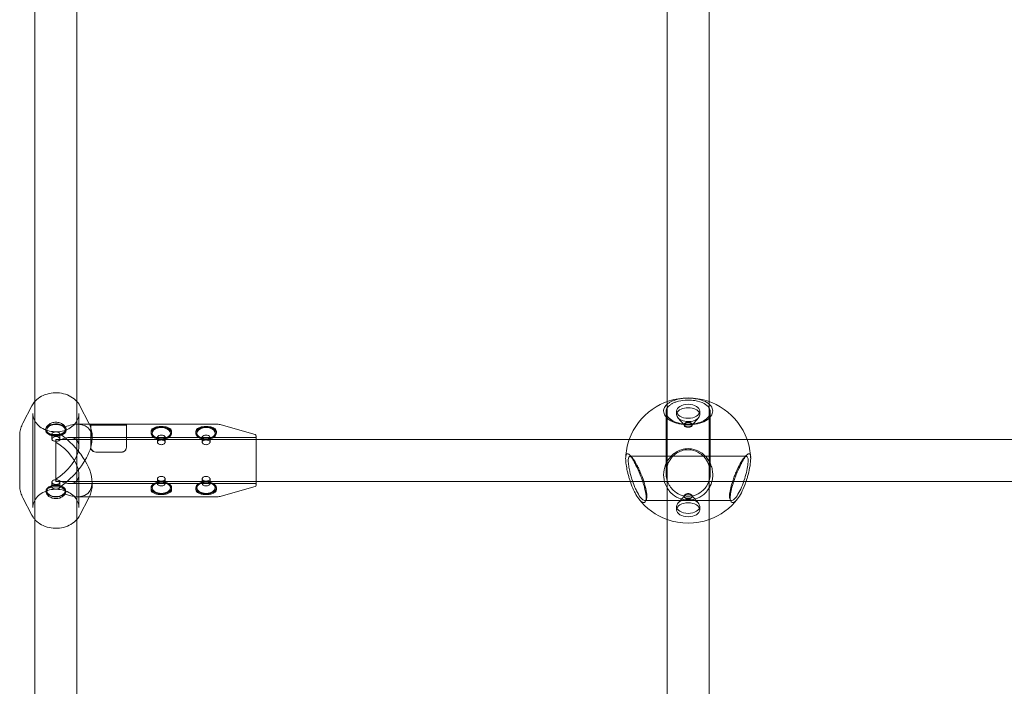
# Model space of a CAD drawing. Units: millimetres. Extents: x -1650 to 6860, y -2100 to 4410.
# Drawn here: x 166 to 540, y 2631 to 2884 of the extents above; entities that cross this region are included whole.
import ezdxf

# ---------------------------------------------------------------- set-up
doc = ezdxf.new("R2010")
doc.units = ezdxf.units.MM
doc.header["$MEASUREMENT"] = 0

msp = doc.modelspace()

# ---------------------------------------------------------------- linework, layer by layer
at = {"color": 0, "linetype": 'Continuous', "lineweight": 0}
for p, q in [((172, 3125.71), (172, 2739.21)), ((188, 2739.21), (188, 3125.71)), ((412, 3125.71), (412, 2739.19)), ((428, 2739.19), (428, 3125.71)), ((170.89, 2737.6), (167.47, 2730.96)), ((172, 2739.21), (172, 2701.8)), ((188, 2701.8), (188, 2739.21)), ((189.11, 2737.6), (192.53, 2730.96)), ((412, 2739.19), (412, 2703.45)), ((428, 2703.45), (428, 2739.19)), ((171.25, 2698.98), (171.25, 2734.66)), ((188.75, 2722.07), (188.75, 2734.66)), ((411.6, 2711.97), (411.6, 2735.28)), ((415.6, 2735.5), (415.6, 2734.23)), ((418.67, 2730.09), (416.11, 2732.99)), ((421.33, 2730.09), (423.89, 2732.99)), ((424.4, 2735.5), (424.4, 2734.23)), ((428.4, 2711.97), (428.4, 2735.28)), ((176.1, 2728.57), (176.1, 2728.39)), ((183.9, 2728.91), (183.9, 2728.39)), ((193.72, 2730.57), (188.25, 2730.57)), ((193.2, 2730.51), (193.2, 2721.95)), ((206.28, 2730.27), (193.72, 2730.27)), ((195.2, 2730.56), (204.8, 2730.56)), ((195.2, 2730.26), (204.8, 2730.26)), ((241.3, 2730.57), (206.28, 2730.57)), ((206.8, 2721.95), (206.8, 2730.51)), ((255.64, 2726.68), (242.67, 2730.38)), ((418.5, 2730.52), (418.5, 2730.24)), ((421.5, 2730.52), (421.5, 2730.24)), ((166.25, 2707.65), (166.25, 2726)), ((179.01, 2726.11), (177.68, 2726.81)), ((178.5, 2724.92), (178.5, 2726.79)), ((180, 2724.82), (180, 2708.82)), ((180, 2724.82), (256, 2724.82)), ((180.99, 2726.11), (182.32, 2726.81)), ((181.5, 2724.92), (181.5, 2726.79)), ((185.25, 2725.57), (255.75, 2725.57)), ((193.75, 2725.07), (193.75, 2726)), ((216.1, 2727.83), (216.1, 2727.19)), ((219.01, 2724.91), (217.68, 2725.61)), ((218.5, 2725.59), (218.5, 2723.83)), ((220.99, 2724.91), (222.32, 2725.61)), ((221.5, 2725.59), (221.5, 2723.83)), ((223.9, 2727.83), (223.9, 2727.19)), ((233.1, 2727.83), (233.1, 2727.19)), ((236.01, 2724.91), (234.68, 2725.61)), ((235.5, 2725.59), (235.5, 2723.83)), ((237.99, 2724.91), (239.32, 2725.61)), ((238.5, 2725.59), (238.5, 2723.83)), ((240.9, 2727.83), (240.9, 2727.19)), ((256, 2726.2), (256, 2707.45)), ((256, 2724.82), (397.64, 2724.82)), ((397.64, 2724.82), (442.36, 2724.82)), ((442.36, 2724.82), (637.64, 2724.82)), ((193.2, 2721.84), (193.2, 2721.95)), ((206.8, 2721.84), (206.8, 2721.95)), ((204.8, 2720.05), (195.2, 2720.05)), ((204.8, 2719.98), (195.2, 2719.98)), ((442.12, 2718.42), (397.88, 2718.42)), ((188.75, 2698.98), (188.75, 2711.58)), ((218.5, 2709.82), (218.5, 2708.06)), ((221.5, 2709.82), (221.5, 2708.06)), ((235.5, 2709.82), (235.5, 2708.06)), ((238.5, 2709.82), (238.5, 2708.06)), ((179.01, 2707.54), (177.68, 2706.83)), ((178.5, 2708.73), (178.5, 2706.86)), ((180, 2708.82), (256, 2708.82)), ((180.99, 2707.54), (182.32, 2706.83)), ((181.5, 2708.73), (181.5, 2706.86)), ((185.25, 2708.07), (255.75, 2708.07)), ((193.75, 2707.65), (193.75, 2708.58)), ((216.1, 2706.46), (216.1, 2705.82)), ((219.01, 2708.74), (217.68, 2708.03)), ((220.99, 2708.74), (222.32, 2708.03)), ((223.9, 2706.46), (223.9, 2705.82)), ((233.1, 2706.46), (233.1, 2705.82)), ((236.01, 2708.74), (234.68, 2708.03)), ((237.99, 2708.74), (239.32, 2708.03)), ((240.9, 2706.46), (240.9, 2705.82)), ((255.64, 2706.97), (242.67, 2703.27)), ((256, 2708.82), (398.04, 2708.82)), ((398.04, 2708.82), (441.96, 2708.82)), ((441.96, 2708.82), (638.04, 2708.82)), ((170.89, 2696.04), (167.47, 2702.69)), ((176.25, 2705.04), (176.25, 2705.26)), ((183.75, 2704.74), (183.75, 2705.26)), ((192.72, 2703.07), (188.25, 2703.07)), ((189.11, 2696.04), (192.53, 2702.69)), ((241.3, 2703.07), (192.72, 2703.07)), ((412, 2703.45), (412, 2594.31)), ((418.67, 2703.55), (416.11, 2700.65)), ((418.5, 2703.3), (418.5, 2703.13)), ((421.33, 2703.55), (423.89, 2700.65)), ((421.5, 2703.3), (421.5, 2703.13)), ((428, 2594.31), (428, 2703.45)), ((172, 2701.8), (172, 2593.29)), ((188, 2593.29), (188, 2701.8)), ((436.48, 2701.62), (403.52, 2701.62)), ((415.6, 2699.42), (415.6, 2698.15)), ((424.4, 2699.42), (424.4, 2698.15))]:
    msp.add_line(p, q, dxfattribs=at)
for centre, radius, start, end in [((420, 2716.82), 23.75, 19.6846, 160.3154), ((241.3, 2725.57), 5, 74.0546, 90), ((255.5, 2726.2), 0.5, 360, 74.0546), ((255.75, 2725.82), 0.25, 270, 0), ((420, 2716.82), 23.75, 160.3154, 177.3556), ((420, 2716.82), 23.75, 2.6444, 19.6846), ((255.5, 2707.45), 0.5, 285.9454, 0), ((255.75, 2707.82), 0.25, 0, 90), ((241.3, 2708.07), 5, 270, 285.9454), ((420, 2716.82), 23.75, 217.7565, 250.3154), ((420, 2716.82), 23.75, 289.6846, 322.2435), ((420, 2716.82), 23.75, 250.3154, 289.6846)]:
    msp.add_arc(centre, radius, start, end, dxfattribs=at)
at = {"color": 0, "linetype": 'Continuous', "lineweight": 0, "extrusion": (0, 0, -1)}
for centre, major_axis, ratio, start_param, end_param in [((420, 2735.5), (4.4, 0), 0.599687, -3.141592653589795, 3.141592653589791), ((420, 2734.23), (-4.4, 0), 0.599687, 0.243327, 2.898265), ((420, 2734.23), (-4.4, 0), 0.599687, 0, 0.243327), ((420, 2734.23), (4.4, 0), 0.599687, -0.243327, 3.141593), ((180, 2728.39), (-3.9, 0), 0.599687, -1.570796, 0.04043), ((180, 2728.39), (-3.9, 0), 0.599687, 0.04043, 3.018889), ((180, 2728.39), (3.9, 0), 0.599687, -0.122704, 1.570796), ((180, 2716.82), (12.3, 12.3), 0.500245, -0.463843, 1.92856), ((180, 2716.82), (12.3, 12.3), 0.500245, -0.844306, -0.463843), ((220, 2727.19), (-3.9, 0), 0.599687, 0.13555, 3.006043), ((237, 2727.19), (-3.9, 0), 0.599687, 0.13555, 3.006043), ((420, 2730.52), (1.5, 0), 0.599687, -3.141592653589795, 3.141592653589791), ((180, 2726.79), (-1.5, 0), 0.599687, -1.570796, 0.017875), ((180, 2726.79), (-1.5, 0), 0.599687, 0.017875, 3.123718), ((180, 2726.79), (1.5, 0), 0.599687, -0.017875, 1.570796), ((220, 2727.19), (-3.9, 0), 0.599687, -1.570796, 0.13555), ((220, 2725.59), (-1.5, 0), 0.599687, -0.367588, 3.50918), ((220, 2725.59), (-1.5, 0), 0.599687, -1.570796, -0.367588), ((220, 2727.19), (3.9, 0), 0.599687, -0.13555, 1.570796), ((220, 2725.59), (1.5, 0), 0.599687, 0.367588, 1.570796), ((237, 2727.19), (-3.9, 0), 0.599687, -1.570796, 0.13555), ((237, 2725.59), (-1.5, 0), 0.599687, -0.367588, 3.50918), ((237, 2725.59), (-1.5, 0), 0.599687, -1.570796, -0.367588), ((237, 2727.19), (3.9, 0), 0.599687, -0.13555, 1.570796), ((237, 2725.59), (1.5, 0), 0.599687, 0.367588, 1.570796), ((180, 2716.82), (7.83, -7.83), 0.500245, -2.03464, 0.951637), ((180, 2705.26), (3.5, 0), 0.599687, -4.712389, 1.570796), ((220, 2706.46), (3.9, 0), 0.599687, -4.712389, 1.570796), ((220, 2706.46), (3.5, 0), 0.599687, -4.712389, 1.570796), ((237, 2706.46), (3.9, 0), 0.599687, -4.712389, 1.570796), ((237, 2706.46), (3.5, 0), 0.599687, -4.712389, 1.570796), ((420, 2699.42), (4.4, 0), 0.599687, -3.141592653589795, 3.141592653589791)]:
    msp.add_ellipse(centre, major_axis=major_axis, ratio=ratio, start_param=start_param, end_param=end_param, dxfattribs=at)
at = {"color": 0, "linetype": 'Continuous', "lineweight": 0}
for centre, major_axis, ratio, start_param, end_param in [((180, 2728.39), (3.5, 0), 0.599687, -0.246239, 3.730626), ((220, 2727.19), (3.5, 0), 0.599687, -0.399622, 3.541214), ((237, 2727.19), (3.5, 0), 0.599687, -0.399622, 3.541214), ((180, 2728.39), (3.5, 0), 0.599687, -2.552559, -1.570796), ((180, 2728.39), (3.5, 0), 0.599687, -1.570796, -0.246239), ((180, 2716.82), (-7.83, -7.83), 0.500245, 1.106953, 4.09323), ((180, 2716.82), (-12.3, 12.3), 0.500245, -2.677749, -1.221386), ((220, 2727.19), (3.5, 0), 0.599687, -2.741971, -2.048003), ((220, 2727.19), (3.5, 0), 0.599687, -2.048003, -1.570796), ((220, 2727.19), (3.5, 0), 0.599687, -1.570796, -1.09359), ((220, 2727.19), (3.5, 0), 0.599687, -1.09359, -0.399622), ((237, 2727.19), (3.5, 0), 0.599687, -2.741971, -2.048003), ((237, 2727.19), (3.5, 0), 0.599687, -2.048003, -1.570796), ((237, 2727.19), (3.5, 0), 0.599687, -1.570796, -1.09359), ((237, 2727.19), (3.5, 0), 0.599687, -1.09359, -0.399622), ((180, 2705.26), (-3.75, 0), 0.599687, -4.712389, 1.570796), ((180, 2706.86), (-1.5, 0), 0.599687, -4.712389, 1.570796), ((180, 2716.82), (-12.3, 12.3), 0.500245, -3.994486, -2.677749), ((220, 2708.06), (-1.5, 0), 0.599687, -4.712389, 1.570796), ((237, 2708.06), (-1.5, 0), 0.599687, -4.712389, 1.570796), ((420, 2703.13), (1.5, 0), 0.599687, -3.141592653589791, 3.141592653589795), ((420, 2698.15), (4.4, 0), 0.599687, -3.141592653589791, 3.141592653589795)]:
    msp.add_ellipse(centre, major_axis=major_axis, ratio=ratio, start_param=start_param, end_param=end_param, dxfattribs=at)
for points, knots in [([(189.11, 2737.6), (188.71, 2738.39), (188.15, 2739.11), (186.78, 2740.4), (185.96, 2740.95), (184.15, 2741.83), (183.15, 2742.14), (181.09, 2742.51), (180.02, 2742.56), (177.92, 2742.38), (176.88, 2742.16), (174.95, 2741.45), (174.06, 2740.97), (172.5, 2739.8), (171.84, 2739.11), (171.17, 2738.11), (171.02, 2737.86), (170.89, 2737.6)], [0.391163, 0.391163, 0.391163, 0.391163, 0.707029, 0.707029, 1.028076, 1.028076, 1.351845, 1.351845, 1.676456, 1.676456, 2.00115, 2.00115, 2.325353, 2.325353, 2.647626, 2.647626, 2.75043, 2.75043, 2.75043, 2.75043]), ([(410.67, 2735.61), (410.67, 2736.07), (410.79, 2736.53), (411.26, 2737.44), (411.63, 2737.88), (412.38, 2738.5), (412.7, 2738.71), (413.35, 2739.09), (413.68, 2739.25), (414.43, 2739.56), (414.84, 2739.71), (416.34, 2740.15), (417.58, 2740.36), (419.22, 2740.46), (419.61, 2740.47), (420.87, 2740.47), (421.78, 2740.41), (424.14, 2740.06), (425.51, 2739.65), (427.39, 2738.72), (428.12, 2738.16), (429.09, 2736.94), (429.33, 2736.26), (429.33, 2734.98), (429.1, 2734.29), (428.14, 2732.98), (427.4, 2732.37), (425.72, 2731.42), (424.7, 2731.02), (422.42, 2730.47), (421.17, 2730.34), (418.83, 2730.34), (417.58, 2730.47), (415.3, 2731.02), (414.28, 2731.42), (412.6, 2732.37), (411.86, 2732.98), (410.9, 2734.29), (410.67, 2734.98), (410.67, 2735.61)], [-5.279835, -5.279835, -5.279835, -5.279835, -5.035998, -5.035998, -4.789019, -4.789019, -4.646183, -4.646183, -4.512819, -4.512819, -4.379455, -4.379455, -4.055202, -4.055202, -3.952014, -3.952014, -3.720079, -3.720079, -3.320162, -3.320162, -2.972177, -2.972177, -2.624192, -2.624192, -2.283109, -2.283109, -1.942026, -1.942026, -1.627061, -1.627061, -1.312096, -1.312096, -0.997131, -0.997131, -0.682167, -0.682167, -0.341083, -0.341083, 0, 0, 0, 0]), ([(411.61, 2735.07), (411.66, 2734.5), (411.91, 2733.88), (412.85, 2732.74), (413.54, 2732.22), (415.05, 2731.43), (415.95, 2731.1), (417.93, 2730.66), (418.99, 2730.55), (421.01, 2730.55), (422.07, 2730.66), (424.05, 2731.1), (424.95, 2731.43), (426.46, 2732.22), (427.15, 2732.74), (428.09, 2733.88), (428.34, 2734.5), (428.44, 2735.66), (428.28, 2736.29), (427.48, 2737.45), (426.84, 2737.99), (425.15, 2738.91), (423.89, 2739.34), (421.68, 2739.69), (420.82, 2739.75), (419.64, 2739.75), (419.26, 2739.74), (417.72, 2739.64), (416.56, 2739.42), (415.18, 2738.98), (414.8, 2738.83), (414.12, 2738.52), (413.82, 2738.36), (413.24, 2737.99), (412.97, 2737.78), (412.32, 2737.18), (412.01, 2736.77), (411.64, 2735.92), (411.57, 2735.48), (411.61, 2735.07)], [0, 0, 0, 0, 0.341083, 0.341083, 0.682167, 0.682167, 0.997131, 0.997131, 1.312096, 1.312096, 1.627061, 1.627061, 1.942026, 1.942026, 2.283109, 2.283109, 2.624192, 2.624192, 2.972177, 2.972177, 3.320162, 3.320162, 3.720079, 3.720079, 3.952014, 3.952014, 4.055202, 4.055202, 4.379455, 4.379455, 4.512819, 4.512819, 4.646183, 4.646183, 4.789019, 4.789019, 5.035998, 5.035998, 5.279835, 5.279835, 5.279835, 5.279835]), ([(171.25, 2734.66), (171.25, 2733.92), (171.4, 2733.17), (172, 2731.75), (172.44, 2731.08), (173.57, 2729.9), (174.25, 2729.37), (175.78, 2728.53), (176.64, 2728.2), (178.42, 2727.79), (179.36, 2727.69), (181.22, 2727.74), (182.14, 2727.88), (183.89, 2728.39), (184.71, 2728.76), (186.17, 2729.68), (186.8, 2730.23), (187.82, 2731.47), (188.21, 2732.15), (188.65, 2733.45), (188.75, 2734.06), (188.75, 2734.66)], [3.141593, 3.141593, 3.141593, 3.141593, 3.466885, 3.466885, 3.789991, 3.789991, 4.109745, 4.109745, 4.42776, 4.42776, 4.745236, 4.745236, 5.062623, 5.062623, 5.380156, 5.380156, 5.698397, 5.698397, 6.018709, 6.018709, 6.283185, 6.283185, 6.283185, 6.283185]), ([(166.25, 2726), (166.25, 2726.34), (166.27, 2726.69), (166.33, 2727.38), (166.38, 2727.72), (166.52, 2728.4), (166.6, 2728.73), (166.8, 2729.39), (166.91, 2729.71), (167.17, 2730.35), (167.31, 2730.66), (167.47, 2730.96)], [3.1415927, 3.1415927, 3.1415927, 3.1415927, 3.2198252, 3.2198252, 3.2980577, 3.2980577, 3.3762902, 3.3762902, 3.4545227, 3.4545227, 3.5327553, 3.5327553, 3.5327553, 3.5327553]), ([(180, 2726.69), (179.51, 2726.69), (178.98, 2726.72), (178.02, 2726.88), (177.59, 2727), (176.9, 2727.3), (176.6, 2727.5), (176.2, 2727.99), (176.1, 2728.28), (176.1, 2728.57), (176.1, 2728.87), (176.2, 2729.21), (176.6, 2729.87), (176.9, 2730.19), (177.59, 2730.72), (178.02, 2730.96), (178.98, 2731.28), (179.51, 2731.37), (180, 2731.37)], [1.773442, 1.773442, 1.773442, 1.773442, 1.921212, 1.921212, 2.068981, 2.068981, 2.216786, 2.216786, 2.36459, 2.36459, 2.36459, 2.512394, 2.512394, 2.660198, 2.660198, 2.807968, 2.807968, 2.955737, 2.955737, 2.955737, 2.955737]), ([(180, 2731.37), (180.49, 2731.37), (181.02, 2731.28), (181.98, 2730.96), (182.41, 2730.72), (183.08, 2730.21), (183.37, 2729.9), (183.57, 2729.59)], [0.5911475, 0.5911475, 0.5911475, 0.5911475, 0.7389169, 0.7389169, 0.8866863, 0.8866863, 1.0268812, 1.0268812, 1.0268812, 1.0268812]), ([(183.57, 2729.59), (183.58, 2729.58), (183.59, 2729.58), (183.8, 2729.38), (183.9, 2729.15), (183.9, 2728.68), (183.8, 2728.4), (183.53, 2728.03), (183.45, 2727.93), (183.35, 2727.83)], [-0.7471538, -0.7471538, -0.7471538, -0.7471538, -0.7410395, -0.7410395, -0.588957, -0.588957, -0.4419202, -0.4419202, -0.3874826, -0.3874826, -0.3874826, -0.3874826]), ([(192.72, 2730.57), (192.81, 2730.39), (192.89, 2730.21), (193.09, 2729.71), (193.2, 2729.39), (193.4, 2728.73), (193.48, 2728.4), (193.62, 2727.72), (193.67, 2727.38), (193.73, 2726.69), (193.75, 2726.34), (193.75, 2726)], [5.9248606, 5.9248606, 5.9248606, 5.9248606, 5.9702552, 5.9702552, 6.0484877, 6.0484877, 6.1267203, 6.1267203, 6.2049528, 6.2049528, 6.2831853, 6.2831853, 6.2831853, 6.2831853]), ([(193.2, 2730.51), (193.2, 2730.58), (193.67, 2730.58), (194.35, 2730.57), (194.62, 2730.56), (194.91, 2730.56), (195.2, 2730.56)], [0, 0, 0, 0, 1.133544, 1.133544, 1.133544, 1.570796, 1.570796, 1.570796, 1.570796]), ([(193.72, 2730.27), (193.9, 2730.27), (194.11, 2730.27), (194.35, 2730.27), (194.62, 2730.26), (194.91, 2730.26), (195.2, 2730.26)], [0.7360648, 0.7360648, 0.7360648, 0.7360648, 1.1335444, 1.1335444, 1.1335444, 1.5707963, 1.5707963, 1.5707963, 1.5707963]), ([(204.8, 2730.56), (205.56, 2730.56), (206.29, 2730.59), (206.61, 2730.56), (206.74, 2730.56), (206.8, 2730.54), (206.8, 2730.51)], [0, 0, 0, 0, 1.133544, 1.133544, 1.133544, 1.570796, 1.570796, 1.570796, 1.570796]), ([(206.28, 2730.27), (206.41, 2730.27), (206.53, 2730.27), (206.61, 2730.27), (206.74, 2730.26), (206.8, 2730.24), (206.8, 2730.21)], [0.8347315, 0.8347315, 0.8347315, 0.8347315, 1.1335444, 1.1335444, 1.1335444, 1.5707963, 1.5707963, 1.5707963, 1.5707963]), ([(216.1, 2727.83), (216.1, 2728.12), (216.2, 2728.41), (216.6, 2728.9), (216.9, 2729.11), (217.59, 2729.41), (218.02, 2729.53), (218.98, 2729.68), (219.51, 2729.71), (220.49, 2729.71), (221.02, 2729.68), (221.98, 2729.53), (222.41, 2729.41), (223.1, 2729.11), (223.4, 2728.9), (223.8, 2728.41), (223.9, 2728.12), (223.9, 2727.83)], [0.591147, 0.591147, 0.591147, 0.591147, 0.738917, 0.738917, 0.886686, 0.886686, 1.034491, 1.034491, 1.182295, 1.182295, 1.330099, 1.330099, 1.477903, 1.477903, 1.625673, 1.625673, 1.773442, 1.773442, 1.773442, 1.773442]), ([(233.1, 2727.83), (233.1, 2728.12), (233.2, 2728.41), (233.6, 2728.9), (233.9, 2729.11), (234.59, 2729.41), (235.02, 2729.53), (235.98, 2729.68), (236.51, 2729.71), (237.49, 2729.71), (238.02, 2729.68), (238.98, 2729.53), (239.41, 2729.41), (240.1, 2729.11), (240.4, 2728.9), (240.8, 2728.41), (240.9, 2728.12), (240.9, 2727.83)], [0.591147, 0.591147, 0.591147, 0.591147, 0.738917, 0.738917, 0.886686, 0.886686, 1.034491, 1.034491, 1.182295, 1.182295, 1.330099, 1.330099, 1.477903, 1.477903, 1.625673, 1.625673, 1.773442, 1.773442, 1.773442, 1.773442]), ([(418.5, 2730.24), (418.5, 2730.13), (418.54, 2730.01), (418.69, 2729.81), (418.81, 2729.72), (419.07, 2729.59), (419.24, 2729.54), (419.61, 2729.47), (419.81, 2729.45), (420.19, 2729.45), (420.39, 2729.47), (420.76, 2729.54), (420.93, 2729.59), (421.19, 2729.72), (421.31, 2729.81), (421.46, 2730.01), (421.5, 2730.13), (421.5, 2730.35), (421.46, 2730.48), (421.31, 2730.72), (421.19, 2730.84), (420.93, 2731.02), (420.76, 2731.11), (420.39, 2731.22), (420.19, 2731.25), (419.81, 2731.25), (419.61, 2731.22), (419.24, 2731.11), (419.07, 2731.02), (418.81, 2730.84), (418.69, 2730.72), (418.54, 2730.48), (418.5, 2730.35), (418.5, 2730.24)], [0, 0, 0, 0, 0.0566348, 0.0566348, 0.1132695, 0.1132695, 0.1699023, 0.1699023, 0.2265351, 0.2265351, 0.2831679, 0.2831679, 0.3398006, 0.3398006, 0.3964354, 0.3964354, 0.4530702, 0.4530702, 0.509705, 0.509705, 0.5663397, 0.5663397, 0.6229725, 0.6229725, 0.6796053, 0.6796053, 0.736238, 0.736238, 0.7928708, 0.7928708, 0.8495056, 0.8495056, 0.9061404, 0.9061404, 0.9061404, 0.9061404]), ([(181.35, 2724.55), (181.36, 2724.57), (181.38, 2724.58), (181.46, 2724.69), (181.5, 2724.81), (181.5, 2724.92), (181.5, 2725.03), (181.46, 2725.16), (181.31, 2725.4), (181.19, 2725.52), (180.93, 2725.7), (180.76, 2725.79), (180.39, 2725.9), (180.19, 2725.92), (179.81, 2725.92), (179.61, 2725.9), (179.24, 2725.79), (179.07, 2725.7), (178.81, 2725.52), (178.69, 2725.4), (178.54, 2725.16), (178.5, 2725.03), (178.5, 2724.81), (178.54, 2724.69), (178.69, 2724.49), (178.81, 2724.4), (179.07, 2724.27), (179.24, 2724.22), (179.61, 2724.14), (179.81, 2724.13), (180.19, 2724.13), (180.39, 2724.14), (180.6, 2724.18), (180.62, 2724.19), (180.65, 2724.19)], [0.841916, 0.841916, 0.841916, 0.841916, 0.8493497, 0.8493497, 0.905974, 0.905974, 0.905974, 0.9625982, 0.9625982, 1.0192224, 1.0192224, 1.0758449, 1.0758449, 1.1324674, 1.1324674, 1.18909, 1.18909, 1.2457125, 1.2457125, 1.3023367, 1.3023367, 1.3589609, 1.3589609, 1.4155852, 1.4155852, 1.4722094, 1.4722094, 1.5288319, 1.5288319, 1.5854544, 1.5854544, 1.6420769, 1.6420769, 1.6495104, 1.6495104, 1.6495104, 1.6495104]), ([(181.57, 2726.81), (181.55, 2726.81), (181.52, 2726.81), (181.02, 2726.72), (180.49, 2726.69), (180, 2726.69)], [1.618065, 1.618065, 1.618065, 1.618065, 1.6256729, 1.6256729, 1.7734424, 1.7734424, 1.7734424, 1.7734424]), ([(183.35, 2727.83), (183.18, 2727.66), (182.98, 2727.5), (182.43, 2727.15), (182.02, 2726.95), (181.57, 2726.81)], [-0.3874826, -0.3874826, -0.3874826, -0.3874826, -0.2948833, -0.2948833, -0.1549929, -0.1549929, -0.1549929, -0.1549929]), ([(223.9, 2727.83), (223.9, 2727.53), (223.8, 2727.19), (223.4, 2726.53), (223.1, 2726.21), (222.41, 2725.69), (221.98, 2725.45), (221.02, 2725.12), (220.49, 2725.04), (220, 2725.04), (219.51, 2725.04), (218.98, 2725.12), (218.02, 2725.45), (217.59, 2725.69), (216.9, 2726.21), (216.6, 2726.53), (216.2, 2727.19), (216.1, 2727.53), (216.1, 2727.83)], [1.773442, 1.773442, 1.773442, 1.773442, 1.921212, 1.921212, 2.068981, 2.068981, 2.216786, 2.216786, 2.36459, 2.36459, 2.36459, 2.512394, 2.512394, 2.660198, 2.660198, 2.807968, 2.807968, 2.955737, 2.955737, 2.955737, 2.955737]), ([(240.9, 2727.83), (240.9, 2727.53), (240.8, 2727.19), (240.4, 2726.53), (240.1, 2726.21), (239.41, 2725.69), (238.98, 2725.45), (238.02, 2725.12), (237.49, 2725.04), (237, 2725.04), (236.51, 2725.04), (235.98, 2725.12), (235.02, 2725.45), (234.59, 2725.69), (233.9, 2726.21), (233.6, 2726.53), (233.2, 2727.19), (233.1, 2727.53), (233.1, 2727.83)], [1.773442, 1.773442, 1.773442, 1.773442, 1.921212, 1.921212, 2.068981, 2.068981, 2.216786, 2.216786, 2.36459, 2.36459, 2.36459, 2.512394, 2.512394, 2.660198, 2.660198, 2.807968, 2.807968, 2.955737, 2.955737, 2.955737, 2.955737]), ([(180.65, 2724.19), (180.8, 2724.23), (180.94, 2724.29), (181.18, 2724.41), (181.28, 2724.48), (181.35, 2724.55)], [0.06398727, 0.06398727, 0.06398727, 0.06398727, 0.11291556, 0.11291556, 0.16246704, 0.16246704, 0.16246704, 0.16246704]), ([(195.2, 2720.05), (194.44, 2720.05), (193.71, 2720.51), (193.39, 2721.16), (193.26, 2721.41), (193.2, 2721.68), (193.2, 2721.95)], [0, 0, 0, 0, 1.133544, 1.133544, 1.133544, 1.570796, 1.570796, 1.570796, 1.570796]), ([(195.2, 2719.98), (194.44, 2719.98), (193.71, 2720.43), (193.39, 2721.06), (193.26, 2721.31), (193.2, 2721.58), (193.2, 2721.84)], [0, 0, 0, 0, 1.133544, 1.133544, 1.133544, 1.570796, 1.570796, 1.570796, 1.570796]), ([(206.8, 2721.95), (206.8, 2721.25), (206.33, 2720.54), (205.65, 2720.23), (205.38, 2720.11), (205.09, 2720.05), (204.8, 2720.05)], [0, 0, 0, 0, 1.133544, 1.133544, 1.133544, 1.570796, 1.570796, 1.570796, 1.570796]), ([(206.8, 2721.84), (206.8, 2721.15), (206.33, 2720.46), (205.65, 2720.16), (205.38, 2720.04), (205.09, 2719.98), (204.8, 2719.98)], [0, 0, 0, 0, 1.133544, 1.133544, 1.133544, 1.570796, 1.570796, 1.570796, 1.570796]), ([(220, 2724.62), (219.81, 2724.62), (219.61, 2724.6), (219.24, 2724.53), (219.07, 2724.48), (218.81, 2724.34), (218.69, 2724.26), (218.54, 2724.05), (218.5, 2723.94), (218.5, 2723.71), (218.54, 2723.59), (218.69, 2723.35), (218.81, 2723.23), (219.07, 2723.05), (219.24, 2722.96), (219.61, 2722.85), (219.81, 2722.82), (220.19, 2722.82), (220.39, 2722.85), (220.76, 2722.96), (220.93, 2723.05), (221.19, 2723.23), (221.31, 2723.35), (221.46, 2723.59), (221.5, 2723.71), (221.5, 2723.94), (221.46, 2724.05), (221.31, 2724.26), (221.19, 2724.34), (220.93, 2724.48), (220.76, 2724.53), (220.39, 2724.6), (220.19, 2724.62), (220, 2724.62)], [0, 0, 0, 0, 0.0566242, 0.0566242, 0.1132484, 0.1132484, 0.169871, 0.169871, 0.2264935, 0.2264935, 0.283116, 0.283116, 0.3397385, 0.3397385, 0.3963628, 0.3963628, 0.452987, 0.452987, 0.5096112, 0.5096112, 0.5662354, 0.5662354, 0.6228579, 0.6228579, 0.6794805, 0.6794805, 0.736103, 0.736103, 0.7927255, 0.7927255, 0.8493497, 0.8493497, 0.905974, 0.905974, 0.905974, 0.905974]), ([(237, 2724.62), (236.81, 2724.62), (236.61, 2724.6), (236.24, 2724.53), (236.07, 2724.48), (235.81, 2724.34), (235.69, 2724.26), (235.54, 2724.05), (235.5, 2723.94), (235.5, 2723.71), (235.54, 2723.59), (235.69, 2723.35), (235.81, 2723.23), (236.07, 2723.05), (236.24, 2722.96), (236.61, 2722.85), (236.81, 2722.82), (237.19, 2722.82), (237.39, 2722.85), (237.76, 2722.96), (237.93, 2723.05), (238.19, 2723.23), (238.31, 2723.35), (238.46, 2723.59), (238.5, 2723.71), (238.5, 2723.94), (238.46, 2724.05), (238.31, 2724.26), (238.19, 2724.34), (237.93, 2724.48), (237.76, 2724.53), (237.39, 2724.6), (237.19, 2724.62), (237, 2724.62)], [0, 0, 0, 0, 0.0566242, 0.0566242, 0.1132484, 0.1132484, 0.169871, 0.169871, 0.2264935, 0.2264935, 0.283116, 0.283116, 0.3397385, 0.3397385, 0.3963628, 0.3963628, 0.452987, 0.452987, 0.5096112, 0.5096112, 0.5662354, 0.5662354, 0.6228579, 0.6228579, 0.6794805, 0.6794805, 0.736103, 0.736103, 0.7927255, 0.7927255, 0.8493497, 0.8493497, 0.905974, 0.905974, 0.905974, 0.905974]), ([(427.49, 2705.7), (427.83, 2706.16), (428.13, 2706.67), (428.8, 2708.07), (429.08, 2709), (429.29, 2710.43), (429.33, 2710.93), (429.33, 2712.02), (429.27, 2712.66), (429.03, 2713.93), (428.85, 2714.57), (428.22, 2716.15), (427.68, 2717.07), (426.87, 2718.07), (426.69, 2718.27), (426.01, 2718.98), (425.43, 2719.47), (423.72, 2720.58), (422.47, 2721.06), (420.81, 2721.3), (420.4, 2721.33), (419.14, 2721.33), (418.25, 2721.19), (415.88, 2720.44), (414.5, 2719.52), (412.61, 2717.55), (411.88, 2716.41), (410.91, 2713.95), (410.67, 2712.64), (410.67, 2711.41)], [-3.203192, -3.203192, -3.203192, -3.203192, -3.048345, -3.048345, -2.792037, -2.792037, -2.655643, -2.655643, -2.481653, -2.481653, -2.307658, -2.307658, -2.031476, -2.031476, -1.959674, -1.959674, -1.761948, -1.761948, -1.434781, -1.434781, -1.327822, -1.327822, -1.099663, -1.099663, -0.695969, -0.695969, -0.347985, -0.347985, 0, 0, 0, 0]), ([(411.61, 2711.57), (411.56, 2712.68), (411.72, 2713.9), (412.52, 2716.19), (413.16, 2717.28), (414.86, 2719.18), (416.14, 2720.08), (418.35, 2720.81), (419.19, 2720.94), (420.38, 2720.94), (420.76, 2720.91), (422.33, 2720.68), (423.5, 2720.21), (425.07, 2719.13), (425.6, 2718.66), (426.21, 2717.98), (426.37, 2717.79), (427.09, 2716.83), (427.56, 2715.96), (428.08, 2714.47), (428.22, 2713.88), (428.39, 2712.71), (428.42, 2712.12), (428.37, 2711.13), (428.32, 2710.68), (428.07, 2709.4), (427.79, 2708.56), (427.27, 2707.58), (427.15, 2707.37), (427.02, 2707.16)], [0, 0, 0, 0, 0.347985, 0.347985, 0.695969, 0.695969, 1.099663, 1.099663, 1.327822, 1.327822, 1.434781, 1.434781, 1.761948, 1.761948, 1.959674, 1.959674, 2.031476, 2.031476, 2.307658, 2.307658, 2.481653, 2.481653, 2.655643, 2.655643, 2.792037, 2.792037, 3.048345, 3.048345, 3.122132, 3.122132, 3.122132, 3.122132]), ([(397.64, 2710.07), (397.49, 2710.56), (397.36, 2711.04), (397.12, 2711.95), (397, 2712.41), (396.72, 2713.68), (396.57, 2714.5), (396.46, 2715.24), (396.33, 2716.14), (396.27, 2716.93), (396.27, 2718.25), (396.35, 2718.81), (396.69, 2719.43), (396.94, 2719.49), (397.5, 2719.21), (397.83, 2718.89), (398.53, 2717.98), (398.88, 2717.42), (399.44, 2716.45), (399.63, 2716.1), (400.06, 2715.26), (400.32, 2714.74), (400.83, 2713.64), (401.09, 2713.05), (401.76, 2711.48), (402.15, 2710.47), (402.58, 2709.25), (402.67, 2708.99), (402.98, 2708.07), (403.2, 2707.36), (403.7, 2705.52), (403.92, 2704.43), (404.03, 2703.26), (404.04, 2702.99), (404.04, 2702.24), (403.98, 2701.8), (403.64, 2700.92), (403.22, 2700.76), (402.35, 2701.09), (401.86, 2701.49), (401.31, 2702.17), (401.27, 2702.23), (401.22, 2702.28)], [-4.730386, -4.730386, -4.730386, -4.730386, -4.597669, -4.597669, -4.471689, -4.471689, -4.243333, -4.243333, -4.243333, -3.967739, -3.967739, -3.652774, -3.652774, -3.33781, -3.33781, -3.048345, -3.048345, -2.792037, -2.792037, -2.655643, -2.655643, -2.481653, -2.481653, -2.307658, -2.307658, -2.031476, -2.031476, -1.959674, -1.959674, -1.761948, -1.761948, -1.434781, -1.434781, -1.327822, -1.327822, -1.099663, -1.099663, -0.695969, -0.695969, -0.347985, -0.347985, -0.319386, -0.319386, -0.319386, -0.319386]), ([(400.4, 2705.3), (400.84, 2704.42), (401.33, 2703.59), (402.27, 2702.34), (402.73, 2701.91), (403.54, 2701.52), (403.93, 2701.62), (404.25, 2702.41), (404.31, 2702.82), (404.31, 2703.53), (404.3, 2703.78), (404.2, 2704.89), (403.99, 2705.94), (403.52, 2707.68), (403.32, 2708.35), (403.03, 2709.22), (402.95, 2709.46), (402.54, 2710.6), (402.18, 2711.54), (401.57, 2712.97), (401.32, 2713.5), (400.85, 2714.49), (400.62, 2714.95), (400.23, 2715.68), (400.05, 2715.99), (399.55, 2716.83), (399.23, 2717.3), (398.61, 2718.05), (398.32, 2718.29), (397.83, 2718.48), (397.61, 2718.4), (397.32, 2717.83), (397.25, 2717.35), (397.25, 2716.22), (397.3, 2715.54), (397.42, 2714.78), (397.51, 2714.15), (397.64, 2713.45), (397.89, 2712.35), (397.98, 2711.96), (398.24, 2711), (398.41, 2710.4), (398.9, 2708.85), (399.25, 2707.9), (399.87, 2706.4), (400.14, 2705.82), (400.4, 2705.3)], [0, 0, 0, 0, 0.347985, 0.347985, 0.695969, 0.695969, 1.099663, 1.099663, 1.327822, 1.327822, 1.434781, 1.434781, 1.761948, 1.761948, 1.959674, 1.959674, 2.031476, 2.031476, 2.307658, 2.307658, 2.481653, 2.481653, 2.655643, 2.655643, 2.792037, 2.792037, 3.048345, 3.048345, 3.33781, 3.33781, 3.652774, 3.652774, 3.967739, 3.967739, 4.243333, 4.243333, 4.243333, 4.471689, 4.471689, 4.597669, 4.597669, 4.783861, 4.783861, 5.074549, 5.074549, 5.279835, 5.279835, 5.279835, 5.279835]), ([(439.6, 2705.3), (440.03, 2706.16), (440.48, 2707.2), (441.28, 2709.38), (441.64, 2710.52), (442.17, 2712.54), (442.39, 2713.55), (442.68, 2715.35), (442.75, 2716.14), (442.75, 2717.27), (442.7, 2717.71), (442.58, 2718), (442.49, 2718.24), (442.36, 2718.38), (442.11, 2718.43), (442.02, 2718.42), (441.76, 2718.32), (441.59, 2718.2), (441.1, 2717.73), (440.75, 2717.28), (440.13, 2716.3), (439.86, 2715.84), (439.5, 2715.17), (439.4, 2714.98), (438.94, 2714.07), (438.56, 2713.27), (437.96, 2711.86), (437.73, 2711.29), (437.29, 2710.13), (437.08, 2709.55), (436.75, 2708.56), (436.61, 2708.12), (436.24, 2706.83), (436.03, 2705.98), (435.76, 2704.48), (435.69, 2703.82), (435.69, 2702.63), (435.8, 2702.11), (436.24, 2701.58), (436.55, 2701.57), (437.27, 2701.91), (437.73, 2702.34), (438.67, 2703.59), (439.16, 2704.42), (439.6, 2705.3)], [0, 0, 0, 0, 0.341083, 0.341083, 0.682167, 0.682167, 0.997131, 0.997131, 1.312096, 1.312096, 1.58769, 1.58769, 1.58769, 1.816046, 1.816046, 1.942026, 1.942026, 2.128218, 2.128218, 2.418906, 2.418906, 2.624192, 2.624192, 2.703238, 2.703238, 2.972177, 2.972177, 3.146172, 3.146172, 3.320162, 3.320162, 3.452899, 3.452899, 3.705367, 3.705367, 3.952014, 3.952014, 4.26794, 4.26794, 4.583866, 4.583866, 4.931851, 4.931851, 5.279835, 5.279835, 5.279835, 5.279835]), ([(438.78, 2702.28), (438.73, 2702.23), (438.69, 2702.17), (438.14, 2701.49), (437.65, 2701.09), (436.88, 2700.8), (436.55, 2700.86), (436.08, 2701.48), (435.96, 2702.04), (435.96, 2703.3), (436.03, 2704), (436.32, 2705.58), (436.55, 2706.46), (436.95, 2707.82), (437.1, 2708.29), (437.45, 2709.35), (437.67, 2709.97), (438.14, 2711.21), (438.4, 2711.84), (439.05, 2713.38), (439.45, 2714.27), (439.96, 2715.29), (440.07, 2715.52), (440.47, 2716.28), (440.76, 2716.81), (441.45, 2717.95), (441.84, 2718.5), (442.4, 2719.1), (442.6, 2719.26), (442.88, 2719.4), (443, 2719.43), (443.28, 2719.4), (443.43, 2719.26), (443.54, 2718.99), (443.67, 2718.67), (443.73, 2718.16), (443.73, 2716.84), (443.65, 2715.9), (443.31, 2713.79), (443.06, 2712.62), (442.64, 2711.04), (442.51, 2710.56), (442.36, 2710.07)], [-4.960449, -4.960449, -4.960449, -4.960449, -4.931851, -4.931851, -4.583866, -4.583866, -4.26794, -4.26794, -3.952014, -3.952014, -3.705367, -3.705367, -3.452899, -3.452899, -3.320162, -3.320162, -3.146172, -3.146172, -2.972177, -2.972177, -2.703238, -2.703238, -2.624192, -2.624192, -2.418906, -2.418906, -2.128218, -2.128218, -1.942026, -1.942026, -1.816046, -1.816046, -1.58769, -1.58769, -1.58769, -1.312096, -1.312096, -0.997131, -0.997131, -0.682167, -0.682167, -0.54945, -0.54945, -0.54945, -0.54945]), ([(220, 2710.82), (220.19, 2710.82), (220.39, 2710.8), (220.76, 2710.69), (220.93, 2710.6), (221.19, 2710.42), (221.31, 2710.3), (221.46, 2710.06), (221.5, 2709.93), (221.5, 2709.71), (221.46, 2709.59), (221.31, 2709.39), (221.19, 2709.3), (220.93, 2709.17), (220.76, 2709.12), (220.39, 2709.04), (220.19, 2709.03), (219.81, 2709.03), (219.61, 2709.04), (219.24, 2709.12), (219.07, 2709.17), (218.81, 2709.3), (218.69, 2709.39), (218.54, 2709.59), (218.5, 2709.71), (218.5, 2709.93), (218.54, 2710.06), (218.69, 2710.3), (218.81, 2710.42), (219.07, 2710.6), (219.24, 2710.69), (219.61, 2710.8), (219.81, 2710.82), (220, 2710.82)], [0, 0, 0, 0, 0.0566242, 0.0566242, 0.1132484, 0.1132484, 0.169871, 0.169871, 0.2264935, 0.2264935, 0.283116, 0.283116, 0.3397385, 0.3397385, 0.3963628, 0.3963628, 0.452987, 0.452987, 0.5096112, 0.5096112, 0.5662354, 0.5662354, 0.6228579, 0.6228579, 0.6794805, 0.6794805, 0.736103, 0.736103, 0.7927255, 0.7927255, 0.8493497, 0.8493497, 0.905974, 0.905974, 0.905974, 0.905974]), ([(237, 2710.82), (237.19, 2710.82), (237.39, 2710.8), (237.76, 2710.69), (237.93, 2710.6), (238.19, 2710.42), (238.31, 2710.3), (238.46, 2710.06), (238.5, 2709.93), (238.5, 2709.71), (238.46, 2709.59), (238.31, 2709.39), (238.19, 2709.3), (237.93, 2709.17), (237.76, 2709.12), (237.39, 2709.04), (237.19, 2709.03), (236.81, 2709.03), (236.61, 2709.04), (236.24, 2709.12), (236.07, 2709.17), (235.81, 2709.3), (235.69, 2709.39), (235.54, 2709.59), (235.5, 2709.71), (235.5, 2709.93), (235.54, 2710.06), (235.69, 2710.3), (235.81, 2710.42), (236.07, 2710.6), (236.24, 2710.69), (236.61, 2710.8), (236.81, 2710.82), (237, 2710.82)], [0, 0, 0, 0, 0.0566242, 0.0566242, 0.1132484, 0.1132484, 0.169871, 0.169871, 0.2264935, 0.2264935, 0.283116, 0.283116, 0.3397385, 0.3397385, 0.3963628, 0.3963628, 0.452987, 0.452987, 0.5096112, 0.5096112, 0.5662354, 0.5662354, 0.6228579, 0.6228579, 0.6794805, 0.6794805, 0.736103, 0.736103, 0.7927255, 0.7927255, 0.8493497, 0.8493497, 0.905974, 0.905974, 0.905974, 0.905974]), ([(399.82, 2704.54), (399.53, 2705.09), (399.24, 2705.72), (398.55, 2707.36), (398.16, 2708.42), (397.76, 2709.68), (397.7, 2709.88), (397.64, 2710.07)], [-5.2798354, -5.2798354, -5.2798354, -5.2798354, -5.074549, -5.074549, -4.783861, -4.783861, -4.7303858, -4.7303858, -4.7303858, -4.7303858]), ([(410.67, 2711.41), (410.67, 2710.21), (410.9, 2708.92), (411.67, 2707.01), (412.06, 2706.32), (412.51, 2705.7)], [-5.2798354, -5.2798354, -5.2798354, -5.2798354, -4.9387521, -4.9387521, -4.7322868, -4.7322868, -4.7322868, -4.7322868]), ([(412.98, 2707.16), (412.76, 2707.51), (412.56, 2707.88), (411.91, 2709.32), (411.66, 2710.47), (411.61, 2711.57)], [4.813347, 4.813347, 4.813347, 4.813347, 4.9387521, 4.9387521, 5.2798354, 5.2798354, 5.2798354, 5.2798354]), ([(442.36, 2710.07), (442.13, 2709.31), (441.87, 2708.54), (441.15, 2706.59), (440.65, 2705.46), (440.18, 2704.54)], [-0.5494496, -0.5494496, -0.5494496, -0.5494496, -0.3410833, -0.3410833, 0, 0, 0, 0]), ([(166.25, 2707.65), (166.25, 2707.3), (166.27, 2706.96), (166.33, 2706.27), (166.38, 2705.93), (166.52, 2705.25), (166.6, 2704.92), (166.8, 2704.26), (166.91, 2703.94), (167.17, 2703.3), (167.31, 2702.99), (167.47, 2702.69)], [3.1415927, 3.1415927, 3.1415927, 3.1415927, 3.2198252, 3.2198252, 3.2980577, 3.2980577, 3.3762902, 3.3762902, 3.4545227, 3.4545227, 3.5327553, 3.5327553, 3.5327553, 3.5327553]), ([(171.25, 2698.98), (171.25, 2699.73), (171.4, 2700.48), (172, 2701.89), (172.44, 2702.56), (173.57, 2703.75), (174.25, 2704.27), (175.78, 2705.12), (176.64, 2705.44), (178.42, 2705.86), (179.36, 2705.96), (181.22, 2705.91), (182.14, 2705.76), (183.89, 2705.25), (184.71, 2704.89), (186.17, 2703.97), (186.8, 2703.41), (187.82, 2702.18), (188.21, 2701.5), (188.65, 2700.2), (188.75, 2699.59), (188.75, 2698.98)], [3.141593, 3.141593, 3.141593, 3.141593, 3.466885, 3.466885, 3.789991, 3.789991, 4.109745, 4.109745, 4.42776, 4.42776, 4.745236, 4.745236, 5.062623, 5.062623, 5.380156, 5.380156, 5.698397, 5.698397, 6.018709, 6.018709, 6.283185, 6.283185, 6.283185, 6.283185]), ([(180, 2706.87), (179.53, 2706.87), (179.02, 2706.83), (178.1, 2706.68), (177.68, 2706.56), (177.02, 2706.27), (176.73, 2706.08), (176.35, 2705.6), (176.25, 2705.32), (176.25, 2704.75), (176.35, 2704.43), (176.73, 2703.8), (177.02, 2703.49), (177.68, 2702.99), (178.1, 2702.76), (179.02, 2702.45), (179.53, 2702.37), (180, 2702.37)], [0.568146, 0.568146, 0.568146, 0.568146, 0.710169, 0.710169, 0.852191, 0.852191, 0.994242, 0.994242, 1.136292, 1.136292, 1.278343, 1.278343, 1.420394, 1.420394, 1.562416, 1.562416, 1.704439, 1.704439, 1.704439, 1.704439]), ([(181.35, 2709.09), (181.36, 2709.08), (181.38, 2709.07), (181.46, 2708.95), (181.5, 2708.84), (181.5, 2708.61), (181.46, 2708.49), (181.31, 2708.25), (181.19, 2708.13), (180.93, 2707.95), (180.76, 2707.86), (180.39, 2707.75), (180.19, 2707.72), (179.81, 2707.72), (179.61, 2707.75), (179.24, 2707.86), (179.07, 2707.95), (178.81, 2708.13), (178.69, 2708.25), (178.54, 2708.49), (178.5, 2708.61), (178.5, 2708.73), (178.5, 2708.84), (178.54, 2708.95), (178.69, 2709.16), (178.81, 2709.24), (179.07, 2709.38), (179.24, 2709.43), (179.61, 2709.5), (179.81, 2709.52), (180.19, 2709.52), (180.39, 2709.5), (180.6, 2709.46), (180.62, 2709.46), (180.65, 2709.45)], [0.388929, 0.388929, 0.388929, 0.388929, 0.3963628, 0.3963628, 0.452987, 0.452987, 0.5096112, 0.5096112, 0.5662354, 0.5662354, 0.6228579, 0.6228579, 0.6794805, 0.6794805, 0.736103, 0.736103, 0.7927255, 0.7927255, 0.8493497, 0.8493497, 0.905974, 0.905974, 0.905974, 0.9625982, 0.9625982, 1.0192224, 1.0192224, 1.0758449, 1.0758449, 1.1324674, 1.1324674, 1.18909, 1.18909, 1.1965235, 1.1965235, 1.1965235, 1.1965235]), ([(181.46, 2706.76), (181.45, 2706.76), (181.44, 2706.76), (180.98, 2706.83), (180.47, 2706.87), (180, 2706.87)], [0.4243295, 0.4243295, 0.4243295, 0.4243295, 0.4261239, 0.4261239, 0.5681462, 0.5681462, 0.5681462, 0.5681462]), ([(180.65, 2709.45), (180.8, 2709.41), (180.94, 2709.36), (181.18, 2709.24), (181.28, 2709.17), (181.35, 2709.09)], [0.06398727, 0.06398727, 0.06398727, 0.06398727, 0.11291556, 0.11291556, 0.16246704, 0.16246704, 0.16246704, 0.16246704]), ([(183.17, 2705.82), (183.02, 2705.96), (182.85, 2706.1), (182.33, 2706.43), (181.91, 2706.62), (181.46, 2706.76)], [-0.3639447, -0.3639447, -0.3639447, -0.3639447, -0.2834346, -0.2834346, -0.1434919, -0.1434919, -0.1434919, -0.1434919]), ([(192.53, 2702.69), (192.69, 2702.99), (192.83, 2703.3), (193.09, 2703.94), (193.2, 2704.26), (193.4, 2704.92), (193.48, 2705.25), (193.62, 2705.93), (193.67, 2706.27), (193.73, 2706.96), (193.75, 2707.3), (193.75, 2707.65)], [5.8920227, 5.8920227, 5.8920227, 5.8920227, 5.9702552, 5.9702552, 6.0484877, 6.0484877, 6.1267203, 6.1267203, 6.2049528, 6.2049528, 6.2831853, 6.2831853, 6.2831853, 6.2831853]), ([(223.9, 2705.82), (223.9, 2706.12), (223.8, 2706.45), (223.4, 2707.11), (223.1, 2707.43), (222.41, 2707.96), (221.98, 2708.2), (221.02, 2708.53), (220.49, 2708.61), (219.51, 2708.61), (218.98, 2708.53), (218.02, 2708.2), (217.59, 2707.96), (216.9, 2707.43), (216.6, 2707.11), (216.2, 2706.45), (216.1, 2706.12), (216.1, 2705.82)], [0.591147, 0.591147, 0.591147, 0.591147, 0.738917, 0.738917, 0.886686, 0.886686, 1.034491, 1.034491, 1.182295, 1.182295, 1.330099, 1.330099, 1.477903, 1.477903, 1.625673, 1.625673, 1.773442, 1.773442, 1.773442, 1.773442]), ([(240.9, 2705.82), (240.9, 2706.12), (240.8, 2706.45), (240.4, 2707.11), (240.1, 2707.43), (239.41, 2707.96), (238.98, 2708.2), (238.02, 2708.53), (237.49, 2708.61), (236.51, 2708.61), (235.98, 2708.53), (235.02, 2708.2), (234.59, 2707.96), (233.9, 2707.43), (233.6, 2707.11), (233.2, 2706.45), (233.1, 2706.12), (233.1, 2705.82)], [0.591147, 0.591147, 0.591147, 0.591147, 0.738917, 0.738917, 0.886686, 0.886686, 1.034491, 1.034491, 1.182295, 1.182295, 1.330099, 1.330099, 1.477903, 1.477903, 1.625673, 1.625673, 1.773442, 1.773442, 1.773442, 1.773442]), ([(427.02, 2707.16), (426.63, 2706.55), (426.17, 2706), (424.95, 2704.84), (424.05, 2704.25), (422.07, 2703.46), (421.01, 2703.26), (418.99, 2703.26), (417.93, 2703.46), (415.95, 2704.25), (415.05, 2704.84), (413.83, 2706), (413.37, 2706.55), (412.98, 2707.16)], [3.122132, 3.122132, 3.122132, 3.122132, 3.33781, 3.33781, 3.652774, 3.652774, 3.967739, 3.967739, 4.282704, 4.282704, 4.597669, 4.597669, 4.813347, 4.813347, 4.813347, 4.813347]), ([(180, 2702.37), (180.47, 2702.37), (180.98, 2702.45), (181.9, 2702.76), (182.32, 2702.99), (182.98, 2703.49), (183.26, 2703.79), (183.46, 2704.1)], [1.7044386, 1.7044386, 1.7044386, 1.7044386, 1.8464609, 1.8464609, 1.9884832, 1.9884832, 2.1287401, 2.1287401, 2.1287401, 2.1287401]), ([(183.46, 2704.1), (183.46, 2704.1), (183.46, 2704.1), (183.65, 2704.28), (183.75, 2704.51), (183.75, 2704.96), (183.66, 2705.23), (183.39, 2705.6), (183.29, 2705.71), (183.17, 2705.82)], [-0.7126035, -0.7126035, -0.7126035, -0.7126035, -0.7123102, -0.7123102, -0.5662502, -0.5662502, -0.4248424, -0.4248424, -0.3639447, -0.3639447, -0.3639447, -0.3639447]), ([(216.1, 2705.82), (216.1, 2705.53), (216.2, 2705.23), (216.6, 2704.74), (216.9, 2704.54), (217.59, 2704.24), (218.02, 2704.12), (218.98, 2703.97), (219.51, 2703.93), (220, 2703.93), (220.49, 2703.93), (221.02, 2703.97), (221.98, 2704.12), (222.41, 2704.24), (223.1, 2704.54), (223.4, 2704.74), (223.8, 2705.23), (223.9, 2705.53), (223.9, 2705.82)], [1.773442, 1.773442, 1.773442, 1.773442, 1.921212, 1.921212, 2.068981, 2.068981, 2.216786, 2.216786, 2.36459, 2.36459, 2.36459, 2.512394, 2.512394, 2.660198, 2.660198, 2.807968, 2.807968, 2.955737, 2.955737, 2.955737, 2.955737]), ([(233.1, 2705.82), (233.1, 2705.53), (233.2, 2705.23), (233.6, 2704.74), (233.9, 2704.54), (234.59, 2704.24), (235.02, 2704.12), (235.98, 2703.97), (236.51, 2703.93), (237, 2703.93), (237.49, 2703.93), (238.02, 2703.97), (238.98, 2704.12), (239.41, 2704.24), (240.1, 2704.54), (240.4, 2704.74), (240.8, 2705.23), (240.9, 2705.53), (240.9, 2705.82)], [1.773442, 1.773442, 1.773442, 1.773442, 1.921212, 1.921212, 2.068981, 2.068981, 2.216786, 2.216786, 2.36459, 2.36459, 2.36459, 2.512394, 2.512394, 2.660198, 2.660198, 2.807968, 2.807968, 2.955737, 2.955737, 2.955737, 2.955737]), ([(412.51, 2705.7), (412.8, 2705.29), (413.12, 2704.91), (414.28, 2703.77), (415.3, 2703.06), (417.58, 2702.11), (418.83, 2701.87), (421.17, 2701.87), (422.42, 2702.11), (424.7, 2703.06), (425.72, 2703.77), (426.88, 2704.91), (427.2, 2705.29), (427.49, 2705.7)], [-4.732287, -4.732287, -4.732287, -4.732287, -4.597669, -4.597669, -4.282704, -4.282704, -3.967739, -3.967739, -3.652774, -3.652774, -3.33781, -3.33781, -3.203192, -3.203192, -3.203192, -3.203192]), ([(418.94, 2702.72), (418.81, 2702.78), (418.69, 2702.87), (418.54, 2703.07), (418.5, 2703.19), (418.5, 2703.41), (418.54, 2703.54), (418.69, 2703.78), (418.81, 2703.9), (418.94, 2703.99)], [0.1132695, 0.1132695, 0.1132695, 0.1132695, 0.1699023, 0.1699023, 0.2265351, 0.2265351, 0.2831679, 0.2831679, 0.3398006, 0.3398006, 0.3398006, 0.3398006]), ([(418.94, 2703.99), (419.07, 2704.08), (419.24, 2704.17), (419.61, 2704.28), (419.81, 2704.31), (420, 2704.31)], [0.7928708, 0.7928708, 0.7928708, 0.7928708, 0.8495056, 0.8495056, 0.9061404, 0.9061404, 0.9061404, 0.9061404]), ([(421.06, 2702.72), (420.93, 2702.65), (420.76, 2702.6), (420.39, 2702.53), (420.19, 2702.51), (419.81, 2702.51), (419.61, 2702.53), (419.24, 2702.6), (419.07, 2702.65), (418.94, 2702.72)], [0.3398006, 0.3398006, 0.3398006, 0.3398006, 0.3964354, 0.3964354, 0.4530702, 0.4530702, 0.509705, 0.509705, 0.5663397, 0.5663397, 0.5663397, 0.5663397]), ([(420, 2704.31), (420.19, 2704.31), (420.39, 2704.28), (420.76, 2704.17), (420.93, 2704.08), (421.06, 2703.99)], [0, 0, 0, 0, 0.0566348, 0.0566348, 0.1132695, 0.1132695, 0.1132695, 0.1132695]), ([(421.06, 2703.99), (421.19, 2703.9), (421.31, 2703.78), (421.46, 2703.54), (421.5, 2703.41), (421.5, 2703.19), (421.46, 2703.07), (421.31, 2702.87), (421.19, 2702.78), (421.06, 2702.72)], [0.5663397, 0.5663397, 0.5663397, 0.5663397, 0.6229725, 0.6229725, 0.6796053, 0.6796053, 0.736238, 0.736238, 0.7928708, 0.7928708, 0.7928708, 0.7928708]), ([(172, 2694.44), (171.76, 2694.71), (171.53, 2695), (171.17, 2695.54), (171.02, 2695.79), (170.89, 2696.04)], [2.52134, 2.52134, 2.52134, 2.52134, 2.6476256, 2.6476256, 2.75043, 2.75043, 2.75043, 2.75043]), ([(188, 2694.44), (187.83, 2694.25), (187.65, 2694.07), (186.78, 2693.25), (185.96, 2692.7), (184.15, 2691.82), (183.15, 2691.5), (181.09, 2691.14), (180.02, 2691.09), (177.92, 2691.27), (176.88, 2691.49), (174.95, 2692.2), (174.06, 2692.68), (172.81, 2693.62), (172.38, 2694.02), (172, 2694.44)], [0.620253, 0.620253, 0.620253, 0.620253, 0.707029, 0.707029, 1.028076, 1.028076, 1.351845, 1.351845, 1.676456, 1.676456, 2.00115, 2.00115, 2.325353, 2.325353, 2.52134, 2.52134, 2.52134, 2.52134])]:
    msp.add_open_spline(points, degree=3, knots=knots, dxfattribs=at)
for points in [[(192.53, 2730.96), (192.6, 2730.83), (192.66, 2730.7), (192.72, 2730.57)], [(193.2, 2730.21), (193.2, 2730.26), (193.4, 2730.27), (193.72, 2730.27)], [(204.8, 2730.26), (205.36, 2730.26), (205.9, 2730.28), (206.28, 2730.27)], [(397.83, 2718.85), (398.13, 2718.53), (398.43, 2718.21), (398.73, 2717.89)], [(441.27, 2717.89), (441.57, 2718.21), (441.87, 2718.53), (442.17, 2718.85)], [(401.22, 2702.28), (400.75, 2702.89), (400.27, 2703.68), (399.82, 2704.54)], [(440.18, 2704.54), (439.73, 2703.68), (439.25, 2702.89), (438.78, 2702.28)], [(404.12, 2702.09), (404.02, 2701.86), (403.93, 2701.64), (403.83, 2701.42)], [(436.17, 2701.42), (436.07, 2701.64), (435.98, 2701.86), (435.88, 2702.09)], [(189.11, 2696.04), (188.82, 2695.48), (188.44, 2694.94), (188, 2694.44)]]:
    msp.add_open_spline(points, degree=3, dxfattribs=at)

doc.saveas('drawing.dxf')
